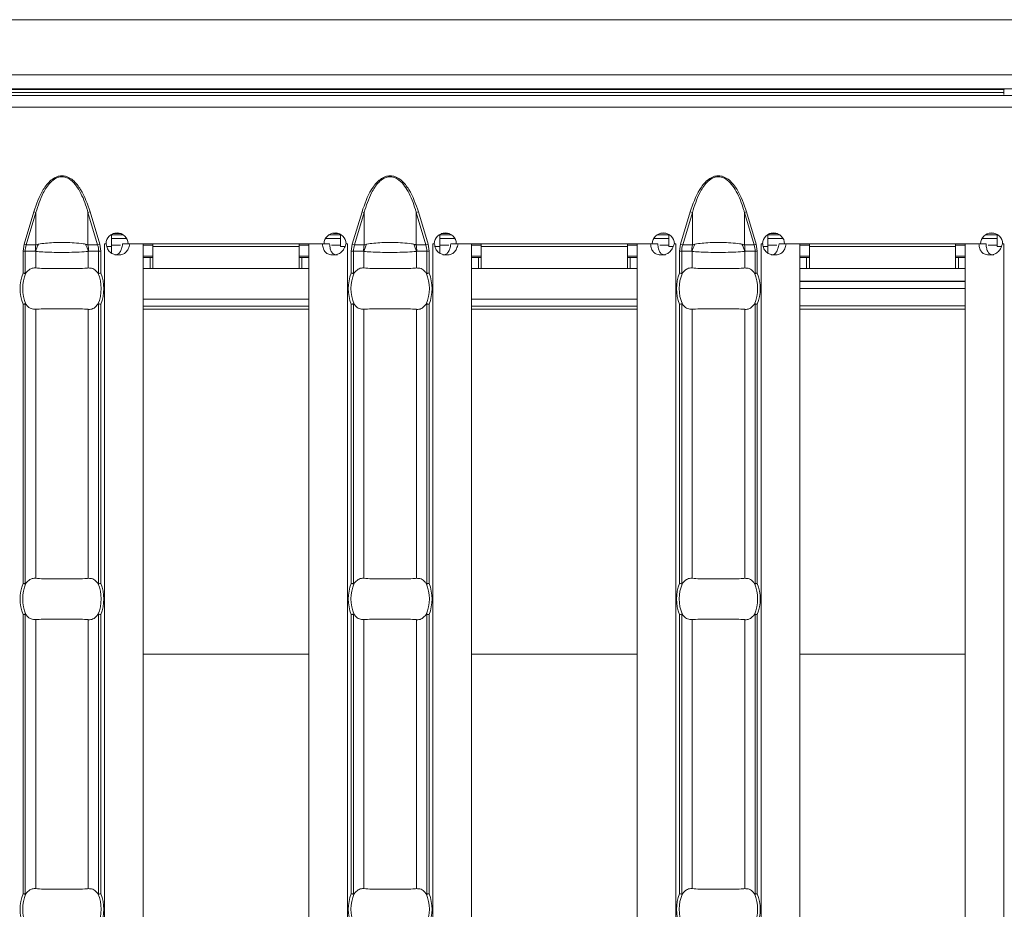
# Model space of a CAD drawing. Extents: x -60 to 1740, y -60 to 1248.
# Drawn here: x 625 to 696, y 493 to 558 of the extents above; entities that cross this region are included whole.
import ezdxf

# ---------------------------------------------------------------- set-up
doc = ezdxf.new("R2010")
doc.units = 0
doc.header["$LTSCALE"] = 4
doc.header["$MEASUREMENT"] = 0
doc.layers.get('0').update_dxf_attribs({"linetype": 'CONTINUOUS'})

msp = doc.modelspace()

# ---------------------------------------------------------------- linework, layer by layer
at = {"color": 7, "linetype": 'Continuous', "lineweight": 0}
for p, q in [((308.102, 557.518), (803.352, 557.518)), ((1305.602, 552.018), (306.602, 552.018)), ((695.956, 552.234), (695.954, 552.097)), ((631.302, 541.954), (631.302, 541.068)), ((631.302, 541.91), (632.147, 541.91)), ((647.062, 541.91), (647.902, 541.91)), ((647.902, 541.068), (647.902, 541.957)), ((655.087, 541.954), (655.087, 541.068)), ((655.087, 541.91), (655.932, 541.91)), ((670.848, 541.91), (671.687, 541.91)), ((671.687, 541.068), (671.687, 541.957)), ((678.873, 541.954), (678.873, 541.068)), ((678.873, 541.91), (679.718, 541.91)), ((694.633, 541.91), (695.473, 541.91)), ((695.473, 541.068), (695.473, 541.957)), ((630.798, 541.268), (630.903, 541.268)), ((630.798, 541.258), (630.798, 541.268)), ((630.802, 541.258), (630.798, 541.258)), ((630.802, 541.258), (630.92, 541.258)), ((631.954, 541.168), (631.302, 541.168)), ((631.302, 540.583), (631.302, 541.068)), ((632.104, 541.258), (632.625, 541.258)), ((632.503, 541.268), (646.705, 541.268)), ((632.625, 541.258), (633.602, 541.258)), ((633.602, 541.258), (633.602, 444.778)), ((634.302, 541.168), (633.602, 541.168)), ((634.302, 541.068), (634.302, 541.268)), ((634.302, 541.068), (634.302, 539.468)), ((644.902, 541.268), (644.902, 541.068)), ((645.602, 541.168), (644.902, 541.168)), ((644.902, 539.468), (644.902, 541.068)), ((645.602, 541.258), (645.602, 444.778)), ((645.602, 541.258), (646.583, 541.258)), ((647.103, 541.258), (646.583, 541.258)), ((647.902, 541.168), (647.253, 541.168)), ((648.289, 541.258), (648.402, 541.258)), ((648.305, 541.268), (648.405, 541.268)), ((648.405, 541.258), (648.402, 541.258)), ((648.405, 541.268), (648.405, 541.258)), ((654.584, 541.268), (654.689, 541.268)), ((654.584, 541.258), (654.584, 541.268)), ((654.587, 541.258), (654.584, 541.258)), ((654.587, 541.258), (654.706, 541.258)), ((655.739, 541.168), (655.087, 541.168)), ((655.087, 540.583), (655.087, 541.068)), ((655.89, 541.258), (656.41, 541.258)), ((656.289, 541.268), (670.491, 541.268)), ((656.41, 541.258), (657.387, 541.258)), ((657.387, 541.258), (657.387, 444.778)), ((658.087, 541.168), (657.387, 541.168)), ((658.087, 541.068), (658.087, 541.268)), ((658.087, 541.068), (658.087, 539.468)), ((668.687, 541.268), (668.687, 541.068)), ((669.387, 541.168), (668.687, 541.168)), ((668.687, 539.468), (668.687, 541.068)), ((669.387, 541.258), (669.387, 444.778)), ((669.387, 541.258), (670.369, 541.258)), ((670.888, 541.258), (670.369, 541.258)), ((671.687, 541.168), (671.039, 541.168)), ((672.075, 541.258), (672.187, 541.258)), ((672.091, 541.268), (672.191, 541.268)), ((672.191, 541.258), (672.187, 541.258)), ((672.191, 541.268), (672.191, 541.258)), ((678.37, 541.268), (678.475, 541.268)), ((678.37, 541.258), (678.37, 541.268)), ((678.373, 541.258), (678.37, 541.258)), ((678.373, 541.258), (678.492, 541.258)), ((679.525, 541.168), (678.873, 541.168)), ((678.873, 540.583), (678.873, 541.068)), ((679.675, 541.258), (680.196, 541.258)), ((680.075, 541.268), (694.277, 541.268)), ((680.196, 541.258), (681.173, 541.258)), ((681.173, 541.258), (681.173, 444.778)), ((681.873, 541.168), (681.173, 541.168)), ((681.873, 541.068), (681.873, 541.268)), ((681.873, 541.068), (681.873, 539.468)), ((692.473, 541.268), (692.473, 541.068)), ((693.173, 541.168), (692.473, 541.168)), ((692.473, 539.468), (692.473, 541.068)), ((693.173, 541.258), (693.173, 444.778)), ((693.173, 541.258), (694.155, 541.258)), ((694.674, 541.258), (694.155, 541.258)), ((695.473, 541.168), (694.824, 541.168)), ((695.86, 541.258), (695.973, 541.258)), ((695.877, 541.268), (695.977, 541.268)), ((695.977, 541.258), (695.973, 541.258)), ((695.977, 541.268), (695.977, 541.258)), ((634.302, 540.368), (633.602, 540.368)), ((633.602, 540.268), (634.102, 540.268)), ((634.102, 540.268), (634.302, 540.268)), ((645.602, 540.368), (644.902, 540.368)), ((644.902, 540.268), (645.102, 540.268)), ((645.102, 540.268), (645.602, 540.268)), ((658.087, 540.368), (657.387, 540.368)), ((657.387, 540.268), (657.887, 540.268)), ((657.887, 540.268), (658.087, 540.268)), ((669.387, 540.368), (668.687, 540.368)), ((668.687, 540.268), (668.887, 540.268)), ((668.887, 540.268), (669.387, 540.268)), ((681.873, 540.368), (681.173, 540.368)), ((681.173, 540.268), (681.673, 540.268)), ((681.673, 540.268), (681.873, 540.268)), ((693.173, 540.368), (692.473, 540.368)), ((692.473, 540.268), (692.673, 540.268)), ((692.673, 540.268), (693.173, 540.268)), ((633.602, 539.468), (634.102, 539.468)), ((634.102, 539.468), (634.302, 539.468)), ((634.302, 539.468), (644.902, 539.468)), ((644.902, 539.468), (645.102, 539.468)), ((645.102, 539.468), (645.602, 539.468)), ((657.387, 539.468), (657.887, 539.468)), ((657.887, 539.468), (658.087, 539.468)), ((658.087, 539.468), (668.687, 539.468)), ((668.687, 539.468), (668.887, 539.468)), ((668.887, 539.468), (669.387, 539.468)), ((681.173, 539.468), (681.673, 539.468)), ((681.673, 539.468), (681.873, 539.468)), ((681.873, 539.468), (692.473, 539.468)), ((692.473, 539.468), (692.673, 539.468)), ((692.673, 539.468), (693.173, 539.468)), ((693.173, 538.555), (681.173, 538.555)), ((681.173, 538.544), (693.173, 538.544)), ((693.173, 538.035), (681.173, 538.035)), ((681.173, 536.77), (693.173, 536.77))]:
    msp.add_line(p, q, dxfattribs=at)
at = {"color": 8, "linetype": 'Continuous', "lineweight": 0}
for p, q in [((306.102, 553.509), (1306.102, 553.509)), ((1306.102, 552.509), (306.102, 552.509)), ((416.204, 552.462), (696, 552.462)), ((695.956, 552.234), (416.247, 552.234)), ((1305.602, 551.168), (306.602, 551.168)), ((625.667, 543.586), (624.966, 541.234)), ((625.121, 541.188), (625.822, 543.54)), ((625.822, 543.54), (625.667, 543.586)), ((625.822, 543.54), (625.822, 541.188)), ((629.596, 543.54), (629.75, 543.586)), ((629.596, 543.54), (629.596, 541.188)), ((629.596, 543.54), (630.297, 541.188)), ((630.451, 541.234), (629.75, 543.586)), ((649.453, 543.586), (648.752, 541.234)), ((648.907, 541.188), (649.608, 543.54)), ((649.608, 543.54), (649.453, 543.586)), ((649.608, 543.54), (649.608, 541.188)), ((653.382, 543.54), (653.536, 543.586)), ((653.382, 543.54), (653.382, 541.188)), ((653.382, 543.54), (654.083, 541.188)), ((654.237, 541.234), (653.536, 543.586)), ((673.239, 543.586), (672.538, 541.234)), ((672.692, 541.188), (673.393, 543.54)), ((673.393, 543.54), (673.239, 543.586)), ((673.393, 543.54), (673.393, 541.188)), ((677.167, 543.54), (677.322, 543.586)), ((677.167, 543.54), (677.167, 541.188)), ((677.167, 543.54), (677.868, 541.188)), ((678.023, 541.234), (677.322, 543.586)), ((632.379, 541.66), (631.302, 541.66)), ((632.002, 542.004), (631.404, 542.004)), ((647.902, 541.66), (646.827, 541.66)), ((647.392, 542.02), (647.281, 542.031)), ((656.165, 541.66), (655.087, 541.66)), ((655.788, 542.004), (655.19, 542.004)), ((671.687, 541.66), (670.612, 541.66)), ((671.464, 542.043), (671.117, 542.043)), ((679.951, 541.66), (678.873, 541.66)), ((679.574, 542.004), (678.975, 542.004)), ((695.473, 541.66), (694.398, 541.66)), ((695.25, 542.043), (694.903, 542.043)), ((624.966, 541.234), (624.892, 540.728)), ((625.121, 541.188), (624.966, 541.234)), ((625.822, 541.188), (625.121, 541.188)), ((630.297, 541.188), (629.596, 541.188)), ((630.297, 541.188), (630.451, 541.234)), ((630.526, 540.728), (630.451, 541.234)), ((630.802, 541.258), (630.802, 444.778)), ((630.97, 541.068), (631.302, 541.068)), ((634.302, 541.068), (644.902, 541.068)), ((647.902, 541.068), (648.211, 541.068)), ((648.402, 541.258), (648.402, 444.778)), ((648.752, 541.234), (648.678, 540.728)), ((648.907, 541.188), (648.752, 541.234)), ((649.608, 541.188), (648.907, 541.188)), ((654.083, 541.188), (653.382, 541.188)), ((654.083, 541.188), (654.237, 541.234)), ((654.311, 540.728), (654.237, 541.234)), ((654.587, 541.258), (654.587, 444.778)), ((654.755, 541.068), (655.087, 541.068)), ((658.087, 541.068), (668.687, 541.068)), ((671.687, 541.068), (671.997, 541.068)), ((672.187, 541.258), (672.187, 444.778)), ((672.538, 541.234), (672.463, 540.728)), ((672.692, 541.188), (672.538, 541.234)), ((673.393, 541.188), (672.692, 541.188)), ((677.868, 541.188), (677.167, 541.188)), ((677.868, 541.188), (678.023, 541.234)), ((678.097, 540.728), (678.023, 541.234)), ((678.373, 541.258), (678.373, 444.778)), ((678.541, 541.068), (678.873, 541.068)), ((681.873, 541.068), (692.473, 541.068)), ((695.473, 541.068), (695.783, 541.068)), ((695.973, 541.258), (695.973, 444.778)), ((624.892, 540.728), (624.892, 539.147)), ((625.051, 540.728), (624.892, 540.728)), ((625.051, 539.116), (625.051, 540.728)), ((625.051, 540.728), (625.779, 540.728)), ((625.805, 540.718), (625.805, 539.517)), ((629.613, 540.718), (629.613, 539.517)), ((629.638, 540.728), (630.367, 540.728)), ((630.367, 540.728), (630.367, 539.116)), ((630.526, 540.728), (630.367, 540.728)), ((630.526, 539.147), (630.526, 540.728)), ((634.102, 539.468), (634.102, 540.268)), ((645.102, 539.468), (645.102, 540.268)), ((648.678, 540.728), (648.678, 539.147)), ((648.836, 540.728), (648.678, 540.728)), ((648.836, 539.116), (648.836, 540.728)), ((648.836, 540.728), (649.565, 540.728)), ((649.59, 540.718), (649.59, 539.517)), ((653.399, 540.718), (653.399, 539.517)), ((653.424, 540.728), (654.153, 540.728)), ((654.153, 540.728), (654.153, 539.116)), ((654.311, 540.728), (654.153, 540.728)), ((654.311, 539.147), (654.311, 540.728)), ((657.887, 539.468), (657.887, 540.268)), ((668.887, 539.468), (668.887, 540.268)), ((672.463, 540.728), (672.463, 539.147)), ((672.622, 540.728), (672.463, 540.728)), ((672.622, 539.116), (672.622, 540.728)), ((672.622, 540.728), (673.351, 540.728)), ((673.376, 540.718), (673.376, 539.517)), ((677.184, 540.718), (677.184, 539.517)), ((677.21, 540.728), (677.938, 540.728)), ((677.938, 540.728), (677.938, 539.116)), ((678.097, 540.728), (677.938, 540.728)), ((678.097, 539.147), (678.097, 540.728)), ((681.673, 539.468), (681.673, 540.268)), ((692.673, 539.468), (692.673, 540.268)), ((624.892, 536.888), (624.892, 516.647)), ((625.051, 516.616), (625.051, 536.919)), ((630.367, 536.919), (630.367, 516.616)), ((630.526, 516.647), (630.526, 536.888)), ((633.602, 537.25), (645.602, 537.25)), ((645.602, 536.75), (633.602, 536.75)), ((648.678, 536.888), (648.678, 516.647)), ((648.836, 516.616), (648.836, 536.919)), ((654.153, 536.919), (654.153, 516.616)), ((654.311, 516.647), (654.311, 536.888)), ((657.387, 537.25), (669.387, 537.25)), ((669.387, 536.75), (657.387, 536.75)), ((672.463, 536.888), (672.463, 516.647)), ((672.622, 516.616), (672.622, 536.919)), ((677.938, 536.919), (677.938, 516.616)), ((678.097, 516.647), (678.097, 536.888)), ((625.805, 536.518), (625.805, 517.017)), ((629.613, 536.518), (629.613, 517.017)), ((633.602, 536.518), (645.602, 536.518)), ((649.59, 536.518), (649.59, 517.017)), ((653.399, 536.518), (653.399, 517.017)), ((657.387, 536.518), (669.387, 536.518)), ((673.376, 536.518), (673.376, 517.017)), ((677.184, 536.518), (677.184, 517.017)), ((681.173, 536.518), (693.173, 536.518)), ((624.892, 514.388), (624.892, 494.147)), ((625.051, 494.116), (625.051, 514.419)), ((625.805, 514.018), (625.805, 494.517)), ((629.613, 514.018), (629.613, 494.517)), ((630.367, 514.419), (630.367, 494.116)), ((630.526, 494.147), (630.526, 514.388)), ((648.678, 514.388), (648.678, 494.147)), ((648.836, 494.116), (648.836, 514.419)), ((649.59, 514.018), (649.59, 494.517)), ((653.399, 514.018), (653.399, 494.517)), ((654.153, 514.419), (654.153, 494.116)), ((654.311, 494.147), (654.311, 514.388)), ((672.463, 514.388), (672.463, 494.147)), ((672.622, 494.116), (672.622, 514.419)), ((673.376, 514.018), (673.376, 494.517)), ((677.184, 514.018), (677.184, 494.517)), ((677.938, 514.419), (677.938, 494.116)), ((678.097, 494.147), (678.097, 514.388)), ((633.602, 511.518), (645.602, 511.518)), ((657.387, 511.518), (669.387, 511.518)), ((681.173, 511.518), (693.173, 511.518))]:
    msp.add_line(p, q, dxfattribs=at)
at = {"color": 7, "linetype": 'Continuous', "lineweight": 0}
for centre, radius, start, end in [((631.703, 541.263), 0.8, 0.3581, 179.6419), ((647.505, 541.263), 0.8, 0.3581, 179.6419), ((655.489, 541.263), 0.8, 0.3581, 179.6419), ((671.291, 541.263), 0.8, 0.3581, 179.6419), ((679.275, 541.263), 0.8, 0.3581, 179.6419), ((695.077, 541.263), 0.8, 0.3581, 179.6419), ((627.709, 538.018), 2.842, 156.47708, 203.52292), ((627.709, 538.018), 2.842, 336.47708, 23.52292), ((651.495, 538.018), 2.842, 156.47708, 203.52292), ((651.495, 538.018), 2.842, 336.47708, 23.52292), ((675.28, 538.018), 2.842, 156.47708, 203.52292), ((675.28, 538.018), 2.842, 336.47708, 23.52292), ((627.709, 515.518), 2.842, 156.47708, 203.52292), ((627.709, 515.518), 2.842, 336.47708, 23.52292), ((651.495, 515.518), 2.842, 156.47708, 203.52292), ((651.495, 515.518), 2.842, 336.47708, 23.52292), ((675.28, 515.518), 2.842, 156.47708, 203.52292), ((675.28, 515.518), 2.842, 336.47708, 23.52292), ((627.709, 493.018), 2.842, 156.47708, 203.52292), ((627.709, 493.018), 2.842, 336.47708, 23.52292), ((651.495, 493.018), 2.842, 156.47708, 203.52292), ((651.495, 493.018), 2.842, 336.47708, 23.52292), ((675.28, 493.018), 2.842, 156.47708, 203.52292), ((675.28, 493.018), 2.842, 336.47708, 23.52292)]:
    msp.add_arc(centre, radius, start, end, dxfattribs=at)
at = {"color": 8, "linetype": 'Continuous', "lineweight": 0}
for centre, radius, start, end in [((647.392, 542.516), 0.497, 270.05056, 292.85995), ((628.278, 540.729), 2.499, 169.40884, 180.02086), ((628.26, 540.081), 2.537, 152.8134, 165.44155), ((627.158, 540.081), 2.537, 14.55845, 27.1866), ((627.14, 540.729), 2.499, 359.97914, 10.59116), ((652.064, 540.729), 2.499, 169.40884, 180.02086), ((652.046, 540.081), 2.537, 152.8134, 165.44155), ((650.944, 540.081), 2.537, 14.55845, 27.1866), ((650.926, 540.729), 2.499, 359.97914, 10.59116), ((675.849, 540.729), 2.499, 169.40884, 180.02086), ((675.831, 540.081), 2.537, 152.8134, 165.44155), ((674.729, 540.081), 2.537, 14.55845, 27.1866), ((674.711, 540.729), 2.499, 359.97914, 10.59116), ((627.709, 538.018), 3.035, 158.14301, 201.85699), ((627.709, 538.018), 3.035, 338.14301, 21.85699), ((651.495, 538.018), 3.035, 158.14301, 201.85699), ((651.495, 538.018), 3.035, 338.14301, 21.85699), ((675.28, 538.018), 3.035, 158.14301, 201.85699), ((675.28, 538.018), 3.035, 338.14301, 21.85699), ((627.709, 515.518), 3.035, 158.14301, 201.85699), ((627.709, 515.518), 3.035, 338.14301, 21.85699), ((651.495, 515.518), 3.035, 158.14301, 201.85699), ((651.495, 515.518), 3.035, 338.14301, 21.85699), ((675.28, 515.518), 3.035, 158.14301, 201.85699), ((675.28, 515.518), 3.035, 338.14301, 21.85699), ((627.709, 493.018), 3.035, 158.14301, 201.85699), ((627.709, 493.018), 3.035, 338.14301, 21.85699), ((651.495, 493.018), 3.035, 158.14301, 201.85699), ((651.495, 493.018), 3.035, 338.14301, 21.85699), ((675.28, 493.018), 3.035, 158.14301, 201.85699), ((675.28, 493.018), 3.035, 338.14301, 21.85699)]:
    msp.add_arc(centre, radius, start, end, dxfattribs=at)
at = {"color": 7, "linetype": 'Continuous', "lineweight": 0}
msp.add_ellipse((696, 552.212), major_axis=(0, 0.25), ratio=0.176327, start_param=0.008727, end_param=1.48353, dxfattribs=at)
at = {"color": 8, "linetype": 'Continuous', "lineweight": 0}
for centre, start_param, end_param in [((627.665, 540.728), 2.909439, 3.141593), ((627.753, 540.728), 0, 0.232154), ((651.451, 540.728), 2.909439, 3.141593), ((651.538, 540.728), 0, 0.232154), ((675.236, 540.728), 2.909439, 3.141593), ((675.324, 540.728), 0, 0.232154)]:
    msp.add_ellipse(centre, major_axis=(2.614, 0), ratio=0.765003, start_param=start_param, end_param=end_param, dxfattribs=at)
for points, knots in [([(629.75, 543.586), (629.559, 544.142), (629.273, 544.975), (628.639, 545.803), (628.207, 546.095), (627.927, 546.189), (627.708, 546.213), (627.488, 546.188), (627.208, 546.094), (626.777, 545.801), (626.144, 544.975), (625.858, 544.142), (625.667, 543.586)], [0, 0, 0, 0, 0.2495642, 0.3746458, 0.4372805, 0.4693322, 0.5000903, 0.5309738, 0.5630089, 0.6256602, 0.7504434, 1, 1, 1, 1]), ([(625.822, 543.54), (625.975, 544.024), (626.221, 544.8), (626.755, 545.634), (627.203, 546.009), (627.57, 546.143), (627.913, 546.131), (628.312, 545.952), (628.686, 545.582), (629.158, 544.845), (629.426, 544.138), (629.575, 543.612), (629.596, 543.54)], [0, 0, 0, 0, 0.224086, 0.359387, 0.432381, 0.478483, 0.529261, 0.580188, 0.668584, 0.757729, 0.966908, 1, 1, 1, 1]), ([(653.536, 543.586), (653.345, 544.142), (653.059, 544.975), (652.425, 545.803), (651.993, 546.095), (651.713, 546.189), (651.494, 546.213), (651.274, 546.188), (650.994, 546.094), (650.563, 545.801), (649.93, 544.975), (649.644, 544.142), (649.453, 543.586)], [0, 0, 0, 0, 0.249564, 0.374646, 0.43728, 0.469332, 0.50009, 0.530974, 0.563009, 0.62566, 0.750443, 1, 1, 1, 1]), ([(649.608, 543.54), (649.761, 544.024), (650.007, 544.8), (650.54, 545.634), (650.989, 546.009), (651.356, 546.143), (651.699, 546.131), (652.097, 545.952), (652.472, 545.582), (652.944, 544.845), (653.211, 544.138), (653.361, 543.612), (653.382, 543.54)], [0, 0, 0, 0, 0.224086, 0.359387, 0.432381, 0.478483, 0.529261, 0.580188, 0.668584, 0.757729, 0.966908, 1, 1, 1, 1]), ([(677.322, 543.586), (677.131, 544.142), (676.844, 544.975), (676.211, 545.803), (675.779, 546.095), (675.499, 546.189), (675.279, 546.213), (675.06, 546.188), (674.78, 546.094), (674.349, 545.801), (673.716, 544.975), (673.43, 544.142), (673.239, 543.586)], [0, 0, 0, 0, 0.249564, 0.374646, 0.43728, 0.469332, 0.50009, 0.530974, 0.563009, 0.62566, 0.750443, 1, 1, 1, 1]), ([(673.393, 543.54), (673.547, 544.024), (673.793, 544.8), (674.326, 545.634), (674.775, 546.009), (675.141, 546.143), (675.485, 546.131), (675.883, 545.952), (676.258, 545.582), (676.73, 544.845), (676.997, 544.138), (677.147, 543.612), (677.167, 543.54)], [0, 0, 0, 0, 0.224086, 0.359387, 0.432381, 0.478483, 0.529261, 0.580188, 0.668584, 0.757729, 0.966908, 1, 1, 1, 1]), ([(647.74, 542.012), (647.658, 542.013), (647.472, 542.015), (647.421, 542.018), (647.392, 542.02)], [0, 0, 0, 0, 0.443978, 1, 1, 1, 1]), ([(626.004, 541.239), (625.959, 541.229), (625.896, 541.215), (625.839, 541.194), (625.822, 541.188)], [0, 0, 0, 0, 0.708865, 1, 1, 1, 1]), ([(629.414, 541.239), (629.359, 541.25), (629.122, 541.293), (628.642, 541.342), (628.1, 541.364), (627.592, 541.369), (627.095, 541.358), (626.499, 541.319), (626.171, 541.267), (626.004, 541.239)], [0, 0, 0, 0, 0.059727, 0.257266, 0.431235, 0.500021, 0.662278, 0.827032, 1, 1, 1, 1]), ([(629.596, 541.188), (629.568, 541.198), (629.51, 541.219), (629.446, 541.232), (629.414, 541.239)], [0, 0, 0, 0, 0.489075, 1, 1, 1, 1]), ([(649.789, 541.239), (649.745, 541.229), (649.682, 541.215), (649.624, 541.194), (649.608, 541.188)], [0, 0, 0, 0, 0.708865, 1, 1, 1, 1]), ([(653.2, 541.239), (653.145, 541.25), (652.907, 541.293), (652.428, 541.342), (651.885, 541.364), (651.377, 541.369), (650.881, 541.358), (650.284, 541.319), (649.957, 541.267), (649.789, 541.239)], [0, 0, 0, 0, 0.0597271, 0.2572662, 0.4312355, 0.5000206, 0.6622777, 0.8270315, 1, 1, 1, 1]), ([(653.382, 541.188), (653.353, 541.198), (653.295, 541.219), (653.232, 541.232), (653.2, 541.239)], [0, 0, 0, 0, 0.489075, 1, 1, 1, 1]), ([(673.575, 541.239), (673.53, 541.229), (673.467, 541.215), (673.41, 541.194), (673.393, 541.188)], [0, 0, 0, 0, 0.708865, 1, 1, 1, 1]), ([(676.986, 541.239), (676.93, 541.25), (676.693, 541.293), (676.213, 541.342), (675.671, 541.364), (675.163, 541.369), (674.666, 541.358), (674.07, 541.319), (673.743, 541.267), (673.575, 541.239)], [0, 0, 0, 0, 0.0597271, 0.2572662, 0.4312355, 0.5000206, 0.6622777, 0.8270315, 1, 1, 1, 1]), ([(677.167, 541.188), (677.139, 541.198), (677.081, 541.219), (677.018, 541.232), (676.986, 541.239)], [0, 0, 0, 0, 0.489075, 1, 1, 1, 1]), ([(625.779, 540.728), (625.782, 540.728), (625.79, 540.727), (625.799, 540.722), (625.805, 540.718)], [0, 0, 0, 0, 0.261707, 1, 1, 1, 1]), ([(625.805, 540.718), (625.966, 540.703), (626.293, 540.673), (626.966, 540.649), (627.566, 540.642), (628.185, 540.645), (628.818, 540.659), (629.335, 540.688), (629.563, 540.713), (629.613, 540.718)], [0, 0, 0, 0, 0.162724, 0.329754, 0.499979, 0.572561, 0.752969, 0.94564, 1, 1, 1, 1]), ([(629.613, 540.718), (629.617, 540.721), (629.626, 540.726), (629.634, 540.727), (629.638, 540.728)], [0, 0, 0, 0, 0.548587, 1, 1, 1, 1]), ([(649.565, 540.728), (649.567, 540.728), (649.576, 540.727), (649.584, 540.722), (649.59, 540.718)], [0, 0, 0, 0, 0.261707, 1, 1, 1, 1]), ([(649.59, 540.718), (649.752, 540.703), (650.079, 540.673), (650.752, 540.649), (651.352, 540.642), (651.971, 540.645), (652.604, 540.659), (653.12, 540.688), (653.348, 540.713), (653.399, 540.718)], [0, 0, 0, 0, 0.162724, 0.329754, 0.499979, 0.572561, 0.752969, 0.94564, 1, 1, 1, 1]), ([(653.399, 540.718), (653.403, 540.721), (653.411, 540.726), (653.42, 540.727), (653.424, 540.728)], [0, 0, 0, 0, 0.548587, 1, 1, 1, 1]), ([(673.351, 540.728), (673.353, 540.728), (673.362, 540.727), (673.37, 540.722), (673.376, 540.718)], [0, 0, 0, 0, 0.261707, 1, 1, 1, 1]), ([(673.376, 540.718), (673.538, 540.703), (673.865, 540.673), (674.537, 540.649), (675.138, 540.642), (675.756, 540.645), (676.39, 540.659), (676.906, 540.688), (677.134, 540.713), (677.184, 540.718)], [0, 0, 0, 0, 0.162724, 0.329754, 0.499979, 0.572561, 0.752969, 0.94564, 1, 1, 1, 1]), ([(677.184, 540.718), (677.189, 540.721), (677.197, 540.726), (677.206, 540.727), (677.21, 540.728)], [0, 0, 0, 0, 0.548587, 1, 1, 1, 1])]:
    msp.add_open_spline(points, degree=3, knots=knots, dxfattribs=at)
at = {"color": 7, "linetype": 'Continuous', "lineweight": 0}
for points, knots in [([(630.92, 541.258), (630.941, 541.138), (630.971, 540.966), (631.086, 540.771), (631.191, 540.656), (631.321, 540.567), (631.533, 540.481), (631.813, 540.448), (632.122, 540.489), (632.365, 540.65), (632.537, 540.917), (632.594, 541.138), (632.625, 541.258)], [0, 0, 0, 0, 0.133402, 0.192271, 0.248965, 0.306291, 0.366966, 0.506609, 0.628933, 0.741653, 0.86074, 1, 1, 1, 1]), ([(631.532, 540.462), (631.532, 540.462), (631.571, 540.459), (631.644, 540.472), (631.746, 540.508), (631.836, 540.572), (631.942, 540.698), (632.044, 540.929), (632.082, 541.14), (632.104, 541.258)], [0, 0, 0, 0, 0.000497, 0.108761, 0.212201, 0.316239, 0.426206, 0.680306, 1, 1, 1, 1]), ([(646.583, 541.258), (646.599, 541.138), (646.622, 540.966), (646.712, 540.771), (646.798, 540.656), (646.907, 540.567), (647.093, 540.481), (647.358, 540.448), (647.682, 540.489), (647.962, 540.65), (648.174, 540.917), (648.249, 541.138), (648.289, 541.258)], [0, 0, 0, 0, 0.133402, 0.192271, 0.248965, 0.306291, 0.366966, 0.506609, 0.628933, 0.741653, 0.86074, 1, 1, 1, 1]), ([(647.103, 541.258), (647.113, 541.14), (647.133, 540.929), (647.224, 540.694), (647.331, 540.57), (647.427, 540.506), (647.541, 540.468), (647.625, 540.464), (647.668, 540.462)], [0, 0, 0, 0, 0.305666, 0.548622, 0.657444, 0.765061, 0.877609, 1, 1, 1, 1]), ([(654.706, 541.258), (654.727, 541.138), (654.757, 540.966), (654.871, 540.771), (654.977, 540.656), (655.107, 540.567), (655.319, 540.481), (655.599, 540.448), (655.907, 540.489), (656.151, 540.65), (656.322, 540.917), (656.38, 541.138), (656.41, 541.258)], [0, 0, 0, 0, 0.133402, 0.192271, 0.248965, 0.306291, 0.366966, 0.506609, 0.628933, 0.741653, 0.86074, 1, 1, 1, 1]), ([(655.318, 540.462), (655.318, 540.462), (655.356, 540.459), (655.43, 540.472), (655.532, 540.508), (655.621, 540.572), (655.728, 540.698), (655.83, 540.929), (655.868, 541.14), (655.89, 541.258)], [0, 0, 0, 0, 0.000497, 0.108761, 0.212201, 0.316239, 0.426206, 0.680306, 1, 1, 1, 1]), ([(670.369, 541.258), (670.385, 541.138), (670.407, 540.966), (670.498, 540.771), (670.584, 540.656), (670.693, 540.567), (670.879, 540.481), (671.144, 540.448), (671.468, 540.489), (671.748, 540.65), (671.96, 540.917), (672.034, 541.138), (672.075, 541.258)], [0, 0, 0, 0, 0.133402, 0.192271, 0.248965, 0.306291, 0.366966, 0.506609, 0.628933, 0.741653, 0.86074, 1, 1, 1, 1]), ([(670.888, 541.258), (670.899, 541.14), (670.919, 540.929), (671.01, 540.694), (671.117, 540.57), (671.213, 540.506), (671.326, 540.468), (671.41, 540.464), (671.454, 540.462)], [0, 0, 0, 0, 0.305666, 0.548622, 0.657444, 0.765061, 0.877609, 1, 1, 1, 1]), ([(678.492, 541.258), (678.512, 541.138), (678.542, 540.966), (678.657, 540.771), (678.763, 540.656), (678.892, 540.567), (679.104, 540.481), (679.385, 540.448), (679.693, 540.489), (679.937, 540.65), (680.108, 540.917), (680.165, 541.138), (680.196, 541.258)], [0, 0, 0, 0, 0.133402, 0.192271, 0.248965, 0.306291, 0.366966, 0.506609, 0.628933, 0.741653, 0.86074, 1, 1, 1, 1]), ([(679.103, 540.462), (679.104, 540.462), (679.142, 540.459), (679.216, 540.472), (679.318, 540.508), (679.407, 540.572), (679.513, 540.698), (679.615, 540.929), (679.654, 541.14), (679.675, 541.258)], [0, 0, 0, 0, 0.000497, 0.108761, 0.212201, 0.316239, 0.426206, 0.680306, 1, 1, 1, 1]), ([(694.155, 541.258), (694.17, 541.138), (694.193, 540.966), (694.283, 540.771), (694.369, 540.656), (694.479, 540.567), (694.665, 540.481), (694.93, 540.448), (695.254, 540.489), (695.533, 540.65), (695.745, 540.917), (695.82, 541.138), (695.86, 541.258)], [0, 0, 0, 0, 0.133402, 0.192271, 0.248965, 0.306291, 0.366966, 0.506609, 0.628933, 0.741653, 0.86074, 1, 1, 1, 1]), ([(694.674, 541.258), (694.685, 541.14), (694.704, 540.929), (694.795, 540.694), (694.903, 540.57), (694.998, 540.506), (695.112, 540.468), (695.196, 540.464), (695.24, 540.462)], [0, 0, 0, 0, 0.3056664, 0.5486218, 0.6574438, 0.7650612, 0.8776088, 1, 1, 1, 1]), ([(625.103, 539.152), (625.194, 539.253), (625.375, 539.456), (625.631, 539.529), (625.772, 539.519), (625.805, 539.517)], [0, 0, 0, 0, 0.434801, 0.869125, 1, 1, 1, 1]), ([(625.805, 539.517), (625.986, 539.502), (626.35, 539.472), (627.102, 539.486), (627.913, 539.493), (628.705, 539.477), (629.275, 539.482), (629.531, 539.508), (629.613, 539.517)], [0, 0, 0, 0, 0.180771, 0.361966, 0.545255, 0.728923, 0.912873, 1, 1, 1, 1]), ([(629.613, 539.517), (629.724, 539.513), (629.948, 539.506), (630.182, 539.324), (630.292, 539.182), (630.315, 539.152)], [0, 0, 0, 0, 0.4416065, 0.8836564, 1, 1, 1, 1]), ([(648.888, 539.152), (648.979, 539.253), (649.161, 539.456), (649.416, 539.529), (649.558, 539.519), (649.59, 539.517)], [0, 0, 0, 0, 0.434801, 0.869125, 1, 1, 1, 1]), ([(649.59, 539.517), (649.772, 539.502), (650.135, 539.472), (650.888, 539.486), (651.698, 539.493), (652.491, 539.477), (653.061, 539.482), (653.316, 539.508), (653.399, 539.517)], [0, 0, 0, 0, 0.180771, 0.361966, 0.545255, 0.728923, 0.912873, 1, 1, 1, 1]), ([(653.399, 539.517), (653.51, 539.513), (653.733, 539.506), (653.968, 539.324), (654.078, 539.182), (654.101, 539.152)], [0, 0, 0, 0, 0.4416065, 0.8836564, 1, 1, 1, 1]), ([(672.674, 539.152), (672.765, 539.253), (672.947, 539.456), (673.202, 539.529), (673.343, 539.519), (673.376, 539.517)], [0, 0, 0, 0, 0.434801, 0.869125, 1, 1, 1, 1]), ([(673.376, 539.517), (673.558, 539.502), (673.921, 539.472), (674.674, 539.486), (675.484, 539.493), (676.276, 539.477), (676.846, 539.482), (677.102, 539.508), (677.184, 539.517)], [0, 0, 0, 0, 0.180771, 0.361966, 0.545255, 0.728923, 0.912873, 1, 1, 1, 1]), ([(677.184, 539.517), (677.296, 539.513), (677.519, 539.506), (677.754, 539.324), (677.864, 539.182), (677.886, 539.152)], [0, 0, 0, 0, 0.4416065, 0.8836564, 1, 1, 1, 1]), ([(624.892, 539.147), (624.894, 539.147), (624.909, 539.144), (624.948, 539.137), (625.004, 539.126), (625.035, 539.119), (625.051, 539.116)], [0, 0, 0, 0, 0.025033, 0.262513, 0.631161, 1, 1, 1, 1]), ([(625.051, 539.116), (625.056, 539.116), (625.069, 539.117), (625.087, 539.132), (625.098, 539.146), (625.103, 539.152)], [0, 0, 0, 0, 0.2758342, 0.665845, 1, 1, 1, 1]), ([(630.315, 539.152), (630.322, 539.144), (630.333, 539.129), (630.352, 539.116), (630.363, 539.116), (630.367, 539.116)], [0, 0, 0, 0, 0.423844, 0.777061, 1, 1, 1, 1]), ([(630.367, 539.116), (630.383, 539.119), (630.414, 539.126), (630.47, 539.137), (630.508, 539.144), (630.524, 539.147), (630.526, 539.147)], [0, 0, 0, 0, 0.368839, 0.737487, 0.974967, 1, 1, 1, 1]), ([(648.678, 539.147), (648.679, 539.147), (648.695, 539.144), (648.733, 539.137), (648.79, 539.126), (648.821, 539.119), (648.836, 539.116)], [0, 0, 0, 0, 0.025033, 0.262513, 0.631161, 1, 1, 1, 1]), ([(648.836, 539.116), (648.842, 539.116), (648.855, 539.117), (648.872, 539.132), (648.883, 539.146), (648.888, 539.152)], [0, 0, 0, 0, 0.2758342, 0.665845, 1, 1, 1, 1]), ([(654.101, 539.152), (654.107, 539.144), (654.119, 539.129), (654.137, 539.116), (654.148, 539.116), (654.153, 539.116)], [0, 0, 0, 0, 0.423844, 0.777061, 1, 1, 1, 1]), ([(654.153, 539.116), (654.168, 539.119), (654.199, 539.126), (654.256, 539.137), (654.294, 539.144), (654.31, 539.147), (654.311, 539.147)], [0, 0, 0, 0, 0.368839, 0.737487, 0.974967, 1, 1, 1, 1]), ([(672.463, 539.147), (672.465, 539.147), (672.481, 539.144), (672.519, 539.137), (672.575, 539.126), (672.607, 539.119), (672.622, 539.116)], [0, 0, 0, 0, 0.025033, 0.262513, 0.631161, 1, 1, 1, 1]), ([(672.622, 539.116), (672.627, 539.116), (672.64, 539.117), (672.658, 539.132), (672.669, 539.146), (672.674, 539.152)], [0, 0, 0, 0, 0.2758342, 0.665845, 1, 1, 1, 1]), ([(677.886, 539.152), (677.893, 539.144), (677.905, 539.129), (677.923, 539.116), (677.934, 539.116), (677.938, 539.116)], [0, 0, 0, 0, 0.423844, 0.777061, 1, 1, 1, 1]), ([(677.938, 539.116), (677.954, 539.119), (677.985, 539.126), (678.042, 539.137), (678.08, 539.144), (678.096, 539.147), (678.097, 539.147)], [0, 0, 0, 0, 0.368839, 0.737487, 0.974967, 1, 1, 1, 1]), ([(625.051, 536.919), (625.035, 536.916), (625.004, 536.909), (624.948, 536.898), (624.909, 536.891), (624.894, 536.888), (624.892, 536.888)], [0, 0, 0, 0, 0.368839, 0.737487, 0.974967, 1, 1, 1, 1]), ([(625.103, 536.883), (625.096, 536.891), (625.084, 536.906), (625.066, 536.919), (625.055, 536.919), (625.051, 536.919)], [0, 0, 0, 0, 0.423844, 0.777061, 1, 1, 1, 1]), ([(625.805, 536.518), (625.693, 536.522), (625.47, 536.529), (625.235, 536.711), (625.125, 536.853), (625.103, 536.883)], [0, 0, 0, 0, 0.4416065, 0.8836564, 1, 1, 1, 1]), ([(630.315, 536.883), (630.224, 536.782), (630.042, 536.579), (629.787, 536.506), (629.646, 536.516), (629.613, 536.518)], [0, 0, 0, 0, 0.434801, 0.869125, 1, 1, 1, 1]), ([(630.367, 536.919), (630.362, 536.919), (630.349, 536.918), (630.331, 536.904), (630.32, 536.89), (630.315, 536.883)], [0, 0, 0, 0, 0.2758342, 0.665845, 1, 1, 1, 1]), ([(630.526, 536.888), (630.524, 536.888), (630.508, 536.891), (630.47, 536.898), (630.414, 536.909), (630.383, 536.916), (630.367, 536.919)], [0, 0, 0, 0, 0.0250333, 0.2625133, 0.6311608, 1, 1, 1, 1]), ([(648.836, 536.919), (648.821, 536.916), (648.79, 536.909), (648.733, 536.898), (648.695, 536.891), (648.679, 536.888), (648.678, 536.888)], [0, 0, 0, 0, 0.368839, 0.737487, 0.974967, 1, 1, 1, 1]), ([(648.888, 536.883), (648.882, 536.891), (648.87, 536.906), (648.852, 536.919), (648.841, 536.919), (648.836, 536.919)], [0, 0, 0, 0, 0.423844, 0.777061, 1, 1, 1, 1]), ([(649.59, 536.518), (649.479, 536.522), (649.256, 536.529), (649.021, 536.711), (648.911, 536.853), (648.888, 536.883)], [0, 0, 0, 0, 0.4416065, 0.8836564, 1, 1, 1, 1]), ([(654.101, 536.883), (654.01, 536.782), (653.828, 536.579), (653.573, 536.506), (653.431, 536.516), (653.399, 536.518)], [0, 0, 0, 0, 0.434801, 0.869125, 1, 1, 1, 1]), ([(654.153, 536.919), (654.147, 536.919), (654.134, 536.918), (654.117, 536.904), (654.106, 536.89), (654.101, 536.883)], [0, 0, 0, 0, 0.2758342, 0.665845, 1, 1, 1, 1]), ([(654.311, 536.888), (654.31, 536.888), (654.294, 536.891), (654.256, 536.898), (654.199, 536.909), (654.168, 536.916), (654.153, 536.919)], [0, 0, 0, 0, 0.025033, 0.262513, 0.631161, 1, 1, 1, 1]), ([(672.622, 536.919), (672.607, 536.916), (672.575, 536.909), (672.519, 536.898), (672.481, 536.891), (672.465, 536.888), (672.463, 536.888)], [0, 0, 0, 0, 0.368839, 0.737487, 0.974967, 1, 1, 1, 1]), ([(672.674, 536.883), (672.668, 536.891), (672.656, 536.906), (672.638, 536.919), (672.626, 536.919), (672.622, 536.919)], [0, 0, 0, 0, 0.423844, 0.777061, 1, 1, 1, 1]), ([(673.376, 536.518), (673.265, 536.522), (673.041, 536.529), (672.807, 536.711), (672.697, 536.853), (672.674, 536.883)], [0, 0, 0, 0, 0.4416065, 0.8836564, 1, 1, 1, 1]), ([(677.886, 536.883), (677.796, 536.782), (677.614, 536.579), (677.358, 536.506), (677.217, 536.516), (677.184, 536.518)], [0, 0, 0, 0, 0.434801, 0.869125, 1, 1, 1, 1]), ([(677.938, 536.919), (677.933, 536.919), (677.92, 536.918), (677.902, 536.904), (677.892, 536.89), (677.886, 536.883)], [0, 0, 0, 0, 0.2758342, 0.665845, 1, 1, 1, 1]), ([(678.097, 536.888), (678.096, 536.888), (678.08, 536.891), (678.042, 536.898), (677.985, 536.909), (677.954, 536.916), (677.938, 536.919)], [0, 0, 0, 0, 0.025033, 0.262513, 0.631161, 1, 1, 1, 1]), ([(629.613, 536.518), (629.431, 536.533), (629.068, 536.563), (628.315, 536.549), (627.505, 536.542), (626.713, 536.558), (626.143, 536.553), (625.887, 536.527), (625.805, 536.518)], [0, 0, 0, 0, 0.180771, 0.361966, 0.545255, 0.728923, 0.912873, 1, 1, 1, 1]), ([(653.399, 536.518), (653.217, 536.533), (652.854, 536.563), (652.101, 536.549), (651.291, 536.542), (650.498, 536.558), (649.928, 536.553), (649.673, 536.527), (649.59, 536.518)], [0, 0, 0, 0, 0.180771, 0.361966, 0.545255, 0.728923, 0.912873, 1, 1, 1, 1]), ([(677.184, 536.518), (677.003, 536.533), (676.639, 536.563), (675.887, 536.549), (675.077, 536.542), (674.284, 536.558), (673.714, 536.553), (673.458, 536.527), (673.376, 536.518)], [0, 0, 0, 0, 0.180771, 0.361966, 0.545255, 0.728923, 0.912873, 1, 1, 1, 1]), ([(624.892, 516.647), (624.894, 516.647), (624.909, 516.644), (624.948, 516.637), (625.004, 516.626), (625.035, 516.619), (625.051, 516.616)], [0, 0, 0, 0, 0.0250333, 0.2625133, 0.6311608, 1, 1, 1, 1]), ([(625.051, 516.616), (625.056, 516.616), (625.069, 516.617), (625.087, 516.632), (625.098, 516.646), (625.103, 516.652)], [0, 0, 0, 0, 0.275834, 0.665845, 1, 1, 1, 1]), ([(625.103, 516.652), (625.194, 516.753), (625.375, 516.956), (625.631, 517.029), (625.772, 517.019), (625.805, 517.017)], [0, 0, 0, 0, 0.434801, 0.869125, 1, 1, 1, 1]), ([(625.805, 517.017), (625.986, 517.002), (626.35, 516.972), (627.102, 516.986), (627.913, 516.993), (628.705, 516.977), (629.275, 516.982), (629.531, 517.008), (629.613, 517.017)], [0, 0, 0, 0, 0.180771, 0.361966, 0.545255, 0.728923, 0.912873, 1, 1, 1, 1]), ([(629.613, 517.017), (629.724, 517.013), (629.948, 517.006), (630.182, 516.824), (630.292, 516.682), (630.315, 516.652)], [0, 0, 0, 0, 0.4416065, 0.8836564, 1, 1, 1, 1]), ([(630.315, 516.652), (630.322, 516.644), (630.333, 516.629), (630.352, 516.616), (630.363, 516.616), (630.367, 516.616)], [0, 0, 0, 0, 0.423844, 0.777061, 1, 1, 1, 1]), ([(630.367, 516.616), (630.383, 516.619), (630.414, 516.626), (630.47, 516.637), (630.508, 516.644), (630.524, 516.647), (630.526, 516.647)], [0, 0, 0, 0, 0.368839, 0.737487, 0.974967, 1, 1, 1, 1]), ([(648.678, 516.647), (648.679, 516.647), (648.695, 516.644), (648.733, 516.637), (648.79, 516.626), (648.821, 516.619), (648.836, 516.616)], [0, 0, 0, 0, 0.025033, 0.262513, 0.631161, 1, 1, 1, 1]), ([(648.836, 516.616), (648.842, 516.616), (648.855, 516.617), (648.872, 516.632), (648.883, 516.646), (648.888, 516.652)], [0, 0, 0, 0, 0.275834, 0.665845, 1, 1, 1, 1]), ([(648.888, 516.652), (648.979, 516.753), (649.161, 516.956), (649.416, 517.029), (649.558, 517.019), (649.59, 517.017)], [0, 0, 0, 0, 0.434801, 0.869125, 1, 1, 1, 1]), ([(649.59, 517.017), (649.772, 517.002), (650.135, 516.972), (650.888, 516.986), (651.698, 516.993), (652.491, 516.977), (653.061, 516.982), (653.316, 517.008), (653.399, 517.017)], [0, 0, 0, 0, 0.180771, 0.361966, 0.545255, 0.728923, 0.912873, 1, 1, 1, 1]), ([(653.399, 517.017), (653.51, 517.013), (653.733, 517.006), (653.968, 516.824), (654.078, 516.682), (654.101, 516.652)], [0, 0, 0, 0, 0.4416065, 0.8836564, 1, 1, 1, 1]), ([(654.101, 516.652), (654.107, 516.644), (654.119, 516.629), (654.137, 516.616), (654.148, 516.616), (654.153, 516.616)], [0, 0, 0, 0, 0.423844, 0.777061, 1, 1, 1, 1]), ([(654.153, 516.616), (654.168, 516.619), (654.199, 516.626), (654.256, 516.637), (654.294, 516.644), (654.31, 516.647), (654.311, 516.647)], [0, 0, 0, 0, 0.368839, 0.737487, 0.974967, 1, 1, 1, 1]), ([(672.463, 516.647), (672.465, 516.647), (672.481, 516.644), (672.519, 516.637), (672.575, 516.626), (672.607, 516.619), (672.622, 516.616)], [0, 0, 0, 0, 0.025033, 0.262513, 0.631161, 1, 1, 1, 1]), ([(672.622, 516.616), (672.627, 516.616), (672.64, 516.617), (672.658, 516.632), (672.669, 516.646), (672.674, 516.652)], [0, 0, 0, 0, 0.275834, 0.665845, 1, 1, 1, 1]), ([(672.674, 516.652), (672.765, 516.753), (672.947, 516.956), (673.202, 517.029), (673.343, 517.019), (673.376, 517.017)], [0, 0, 0, 0, 0.434801, 0.869125, 1, 1, 1, 1]), ([(673.376, 517.017), (673.558, 517.002), (673.921, 516.972), (674.674, 516.986), (675.484, 516.993), (676.276, 516.977), (676.846, 516.982), (677.102, 517.008), (677.184, 517.017)], [0, 0, 0, 0, 0.180771, 0.361966, 0.545255, 0.728923, 0.912873, 1, 1, 1, 1]), ([(677.184, 517.017), (677.296, 517.013), (677.519, 517.006), (677.754, 516.824), (677.864, 516.682), (677.886, 516.652)], [0, 0, 0, 0, 0.4416065, 0.8836564, 1, 1, 1, 1]), ([(677.886, 516.652), (677.893, 516.644), (677.905, 516.629), (677.923, 516.616), (677.934, 516.616), (677.938, 516.616)], [0, 0, 0, 0, 0.423844, 0.777061, 1, 1, 1, 1]), ([(677.938, 516.616), (677.954, 516.619), (677.985, 516.626), (678.042, 516.637), (678.08, 516.644), (678.096, 516.647), (678.097, 516.647)], [0, 0, 0, 0, 0.368839, 0.737487, 0.974967, 1, 1, 1, 1]), ([(625.051, 514.419), (625.035, 514.416), (625.004, 514.409), (624.948, 514.398), (624.909, 514.391), (624.894, 514.388), (624.892, 514.388)], [0, 0, 0, 0, 0.368839, 0.737487, 0.974967, 1, 1, 1, 1]), ([(625.103, 514.383), (625.096, 514.391), (625.084, 514.406), (625.066, 514.419), (625.055, 514.419), (625.051, 514.419)], [0, 0, 0, 0, 0.423844, 0.777061, 1, 1, 1, 1]), ([(625.805, 514.018), (625.693, 514.022), (625.47, 514.029), (625.235, 514.211), (625.125, 514.353), (625.103, 514.383)], [0, 0, 0, 0, 0.441607, 0.883656, 1, 1, 1, 1]), ([(629.613, 514.018), (629.431, 514.033), (629.068, 514.063), (628.315, 514.049), (627.505, 514.042), (626.713, 514.058), (626.143, 514.053), (625.887, 514.027), (625.805, 514.018)], [0, 0, 0, 0, 0.180771, 0.361966, 0.545255, 0.728923, 0.912873, 1, 1, 1, 1]), ([(630.315, 514.383), (630.224, 514.282), (630.042, 514.079), (629.787, 514.006), (629.646, 514.016), (629.613, 514.018)], [0, 0, 0, 0, 0.4348007, 0.869125, 1, 1, 1, 1]), ([(630.367, 514.419), (630.362, 514.419), (630.349, 514.418), (630.331, 514.404), (630.32, 514.39), (630.315, 514.383)], [0, 0, 0, 0, 0.275834, 0.665845, 1, 1, 1, 1]), ([(630.526, 514.388), (630.524, 514.388), (630.508, 514.391), (630.47, 514.398), (630.414, 514.409), (630.383, 514.416), (630.367, 514.419)], [0, 0, 0, 0, 0.025033, 0.262513, 0.631161, 1, 1, 1, 1]), ([(648.836, 514.419), (648.821, 514.416), (648.79, 514.409), (648.733, 514.398), (648.695, 514.391), (648.679, 514.388), (648.678, 514.388)], [0, 0, 0, 0, 0.368839, 0.737487, 0.974967, 1, 1, 1, 1]), ([(648.888, 514.383), (648.882, 514.391), (648.87, 514.406), (648.852, 514.419), (648.841, 514.419), (648.836, 514.419)], [0, 0, 0, 0, 0.423844, 0.777061, 1, 1, 1, 1]), ([(649.59, 514.018), (649.479, 514.022), (649.256, 514.029), (649.021, 514.211), (648.911, 514.353), (648.888, 514.383)], [0, 0, 0, 0, 0.441607, 0.883656, 1, 1, 1, 1]), ([(653.399, 514.018), (653.217, 514.033), (652.854, 514.063), (652.101, 514.049), (651.291, 514.042), (650.498, 514.058), (649.928, 514.053), (649.673, 514.027), (649.59, 514.018)], [0, 0, 0, 0, 0.180771, 0.361966, 0.545255, 0.728923, 0.912873, 1, 1, 1, 1]), ([(654.101, 514.383), (654.01, 514.282), (653.828, 514.079), (653.573, 514.006), (653.431, 514.016), (653.399, 514.018)], [0, 0, 0, 0, 0.4348007, 0.869125, 1, 1, 1, 1]), ([(654.153, 514.419), (654.147, 514.419), (654.134, 514.418), (654.117, 514.404), (654.106, 514.39), (654.101, 514.383)], [0, 0, 0, 0, 0.275834, 0.665845, 1, 1, 1, 1]), ([(654.311, 514.388), (654.31, 514.388), (654.294, 514.391), (654.256, 514.398), (654.199, 514.409), (654.168, 514.416), (654.153, 514.419)], [0, 0, 0, 0, 0.025033, 0.262513, 0.631161, 1, 1, 1, 1]), ([(672.622, 514.419), (672.607, 514.416), (672.575, 514.409), (672.519, 514.398), (672.481, 514.391), (672.465, 514.388), (672.463, 514.388)], [0, 0, 0, 0, 0.368839, 0.737487, 0.974967, 1, 1, 1, 1]), ([(672.674, 514.383), (672.668, 514.391), (672.656, 514.406), (672.638, 514.419), (672.626, 514.419), (672.622, 514.419)], [0, 0, 0, 0, 0.423844, 0.777061, 1, 1, 1, 1]), ([(673.376, 514.018), (673.265, 514.022), (673.041, 514.029), (672.807, 514.211), (672.697, 514.353), (672.674, 514.383)], [0, 0, 0, 0, 0.441607, 0.883656, 1, 1, 1, 1]), ([(677.184, 514.018), (677.003, 514.033), (676.639, 514.063), (675.887, 514.049), (675.077, 514.042), (674.284, 514.058), (673.714, 514.053), (673.458, 514.027), (673.376, 514.018)], [0, 0, 0, 0, 0.180771, 0.361966, 0.545255, 0.728923, 0.912873, 1, 1, 1, 1]), ([(677.886, 514.383), (677.796, 514.282), (677.614, 514.079), (677.358, 514.006), (677.217, 514.016), (677.184, 514.018)], [0, 0, 0, 0, 0.4348007, 0.869125, 1, 1, 1, 1]), ([(677.938, 514.419), (677.933, 514.419), (677.92, 514.418), (677.902, 514.404), (677.892, 514.39), (677.886, 514.383)], [0, 0, 0, 0, 0.275834, 0.665845, 1, 1, 1, 1]), ([(678.097, 514.388), (678.096, 514.388), (678.08, 514.391), (678.042, 514.398), (677.985, 514.409), (677.954, 514.416), (677.938, 514.419)], [0, 0, 0, 0, 0.025033, 0.262513, 0.631161, 1, 1, 1, 1]), ([(625.103, 494.152), (625.194, 494.253), (625.375, 494.456), (625.631, 494.529), (625.772, 494.519), (625.805, 494.517)], [0, 0, 0, 0, 0.434801, 0.869125, 1, 1, 1, 1]), ([(625.805, 494.517), (625.986, 494.502), (626.35, 494.472), (627.102, 494.486), (627.913, 494.493), (628.705, 494.477), (629.275, 494.482), (629.531, 494.508), (629.613, 494.517)], [0, 0, 0, 0, 0.180771, 0.361966, 0.545255, 0.728923, 0.912873, 1, 1, 1, 1]), ([(629.613, 494.517), (629.724, 494.513), (629.948, 494.506), (630.182, 494.324), (630.292, 494.182), (630.315, 494.152)], [0, 0, 0, 0, 0.441607, 0.883656, 1, 1, 1, 1]), ([(648.888, 494.152), (648.979, 494.253), (649.161, 494.456), (649.416, 494.529), (649.558, 494.519), (649.59, 494.517)], [0, 0, 0, 0, 0.434801, 0.869125, 1, 1, 1, 1]), ([(649.59, 494.517), (649.772, 494.502), (650.135, 494.472), (650.888, 494.486), (651.698, 494.493), (652.491, 494.477), (653.061, 494.482), (653.316, 494.508), (653.399, 494.517)], [0, 0, 0, 0, 0.180771, 0.361966, 0.545255, 0.728923, 0.912873, 1, 1, 1, 1]), ([(653.399, 494.517), (653.51, 494.513), (653.733, 494.506), (653.968, 494.324), (654.078, 494.182), (654.101, 494.152)], [0, 0, 0, 0, 0.441607, 0.883656, 1, 1, 1, 1]), ([(672.674, 494.152), (672.765, 494.253), (672.947, 494.456), (673.202, 494.529), (673.343, 494.519), (673.376, 494.517)], [0, 0, 0, 0, 0.434801, 0.869125, 1, 1, 1, 1]), ([(673.376, 494.517), (673.558, 494.502), (673.921, 494.472), (674.674, 494.486), (675.484, 494.493), (676.276, 494.477), (676.846, 494.482), (677.102, 494.508), (677.184, 494.517)], [0, 0, 0, 0, 0.180771, 0.361966, 0.545255, 0.728923, 0.912873, 1, 1, 1, 1]), ([(677.184, 494.517), (677.296, 494.513), (677.519, 494.506), (677.754, 494.324), (677.864, 494.182), (677.886, 494.152)], [0, 0, 0, 0, 0.441607, 0.883656, 1, 1, 1, 1]), ([(624.892, 494.147), (624.894, 494.147), (624.909, 494.144), (624.948, 494.137), (625.004, 494.126), (625.035, 494.119), (625.051, 494.116)], [0, 0, 0, 0, 0.025033, 0.262513, 0.631161, 1, 1, 1, 1]), ([(625.051, 494.116), (625.056, 494.116), (625.069, 494.117), (625.087, 494.132), (625.098, 494.146), (625.103, 494.152)], [0, 0, 0, 0, 0.275834, 0.665845, 1, 1, 1, 1]), ([(630.315, 494.152), (630.322, 494.144), (630.333, 494.129), (630.352, 494.116), (630.363, 494.116), (630.367, 494.116)], [0, 0, 0, 0, 0.423844, 0.777061, 1, 1, 1, 1]), ([(630.367, 494.116), (630.383, 494.119), (630.414, 494.126), (630.47, 494.137), (630.508, 494.144), (630.524, 494.147), (630.526, 494.147)], [0, 0, 0, 0, 0.3688392, 0.7374867, 0.9749667, 1, 1, 1, 1]), ([(648.678, 494.147), (648.679, 494.147), (648.695, 494.144), (648.733, 494.137), (648.79, 494.126), (648.821, 494.119), (648.836, 494.116)], [0, 0, 0, 0, 0.025033, 0.262513, 0.631161, 1, 1, 1, 1]), ([(648.836, 494.116), (648.842, 494.116), (648.855, 494.117), (648.872, 494.132), (648.883, 494.146), (648.888, 494.152)], [0, 0, 0, 0, 0.275834, 0.665845, 1, 1, 1, 1]), ([(654.101, 494.152), (654.107, 494.144), (654.119, 494.129), (654.137, 494.116), (654.148, 494.116), (654.153, 494.116)], [0, 0, 0, 0, 0.423844, 0.777061, 1, 1, 1, 1]), ([(654.153, 494.116), (654.168, 494.119), (654.199, 494.126), (654.256, 494.137), (654.294, 494.144), (654.31, 494.147), (654.311, 494.147)], [0, 0, 0, 0, 0.3688392, 0.7374867, 0.9749667, 1, 1, 1, 1]), ([(672.463, 494.147), (672.465, 494.147), (672.481, 494.144), (672.519, 494.137), (672.575, 494.126), (672.607, 494.119), (672.622, 494.116)], [0, 0, 0, 0, 0.025033, 0.262513, 0.631161, 1, 1, 1, 1]), ([(672.622, 494.116), (672.627, 494.116), (672.64, 494.117), (672.658, 494.132), (672.669, 494.146), (672.674, 494.152)], [0, 0, 0, 0, 0.275834, 0.665845, 1, 1, 1, 1]), ([(677.886, 494.152), (677.893, 494.144), (677.905, 494.129), (677.923, 494.116), (677.934, 494.116), (677.938, 494.116)], [0, 0, 0, 0, 0.423844, 0.777061, 1, 1, 1, 1]), ([(677.938, 494.116), (677.954, 494.119), (677.985, 494.126), (678.042, 494.137), (678.08, 494.144), (678.096, 494.147), (678.097, 494.147)], [0, 0, 0, 0, 0.3688392, 0.7374867, 0.9749667, 1, 1, 1, 1])]:
    msp.add_open_spline(points, degree=3, knots=knots, dxfattribs=at)

doc.saveas('drawing.dxf')
